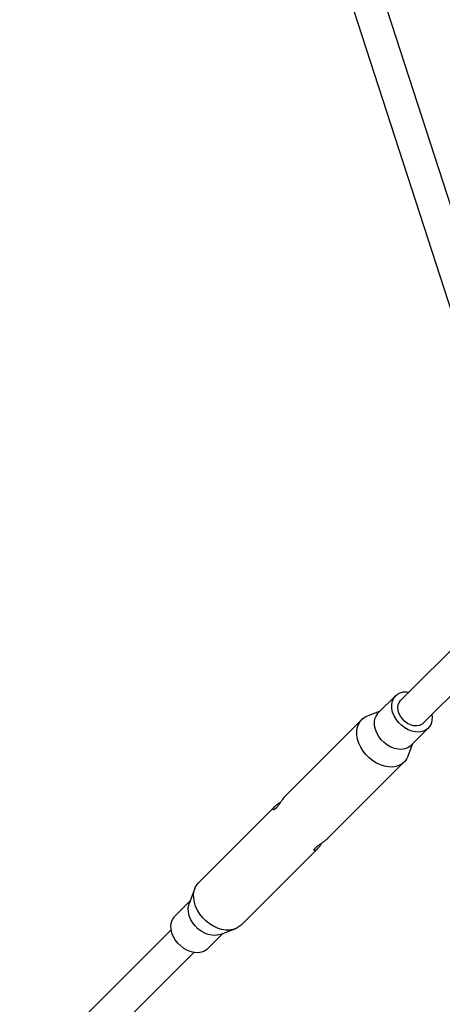
# Model space of a CAD drawing. Units: millimetres. Extents: x -4999 to 5001, y -4997 to 5003.
# Drawn here: x -2740 to -2529, y -2689 to -2197 of the extents above; entities that cross this region are included whole.
import ezdxf

# ---------------------------------------------------------------- set-up
doc = ezdxf.new("R2010")
doc.units = ezdxf.units.MM

msp = doc.modelspace()

# ---------------------------------------------------------------- linework, layer by layer
at = {"color": 7, "linetype": 'Continuous', "lineweight": 25}
for p, q in [((-2501.71, -2360.77), (-2673.38, -1830.75)), ((-2689.02, -1834.39), (-2516.94, -2365.7)), ((-2504.16, -2491.72), (-2549.71, -2537.27)), ((-2538.4, -2548.58), (-2496.57, -2506.75)), ((-2552.19, -2534.79), (-2560.82, -2543.42)), ((-2559.85, -2542.45), (-2566.04, -2544.78)), ((-2569.05, -2546.7), (-2607.19, -2584.84)), ((-2544.55, -2559.68), (-2535.92, -2551.05)), ((-2545.91, -2564.9), (-2543.58, -2558.71)), ((-2585.98, -2606.06), (-2547.83, -2567.91)), ((-2612.41, -2590.06), (-2650.55, -2628.21)), ((-2629.34, -2649.42), (-2591.2, -2611.28)), ((-2652.47, -2631.22), (-2655.3, -2638.74)), ((-2654.8, -2637.4), (-2662.46, -2645.07)), ((-2664.28, -2651.83), (-2705.54, -2693.09)), ((-2639.88, -2654.17), (-2632.35, -2651.34)), ((-2646.2, -2661.33), (-2638.54, -2653.67)), ((-2694.22, -2704.4), (-2652.97, -2663.15))]:
    msp.add_line(p, q, dxfattribs=at)
at = {"color": 7, "linetype": 'Continuous', "lineweight": 25, "flags": 128}
for points in [[(-2534.1, -2544.29), (-2533.97, -2545.55), (-2534.06, -2547.25), (-2534.47, -2548.81), (-2535.2, -2550.18), (-2536.2, -2551.31), (-2537.46, -2552.18), (-2538.93, -2552.75), (-2540.56, -2553), (-2542.31, -2552.93), (-2544.11, -2552.54), (-2545.91, -2551.84), (-2547.65, -2550.85), (-2549.28, -2549.6), (-2550.74, -2548.15), (-2551.98, -2546.52), (-2552.97, -2544.78), (-2553.67, -2542.98), (-2554.06, -2541.18), (-2554.13, -2539.43), (-2553.88, -2537.79), (-2553.31, -2536.32), (-2552.45, -2535.07), (-2551.31, -2534.06), (-2549.94, -2533.34), (-2548.38, -2532.93), (-2546.69, -2532.84), (-2545.42, -2532.97)], [(-2538.4, -2548.58), (-2539.15, -2549.18), (-2540.34, -2549.72), (-2541.71, -2549.94), (-2543.18, -2549.83), (-2544.7, -2549.4), (-2546.19, -2548.67), (-2547.58, -2547.67), (-2548.8, -2546.44), (-2549.8, -2545.06), (-2550.53, -2543.57), (-2550.96, -2542.05), (-2551.07, -2540.57), (-2550.85, -2539.21), (-2550.31, -2538.01), (-2549.71, -2537.27)], [(-2544.55, -2559.68), (-2544.83, -2559.94), (-2546.09, -2560.81), (-2547.56, -2561.38), (-2549.19, -2561.63), (-2550.94, -2561.56), (-2552.74, -2561.17), (-2554.54, -2560.47), (-2556.28, -2559.48), (-2557.91, -2558.23), (-2559.37, -2556.78), (-2560.61, -2555.15), (-2561.6, -2553.41), (-2562.3, -2551.61), (-2562.69, -2549.81), (-2562.76, -2548.06), (-2562.51, -2546.42), (-2561.94, -2544.95), (-2561.08, -2543.7), (-2560.82, -2543.42)], [(-2545.91, -2564.9), (-2546.54, -2566.23), (-2547.54, -2567.61), (-2548.8, -2568.74), (-2550.28, -2569.6), (-2551.95, -2570.17), (-2553.77, -2570.45), (-2555.71, -2570.41), (-2557.71, -2570.07), (-2559.72, -2569.43), (-2561.71, -2568.5), (-2563.61, -2567.31), (-2565.4, -2565.89), (-2567.02, -2564.27), (-2568.45, -2562.48), (-2569.63, -2560.57), (-2570.56, -2558.59), (-2571.2, -2556.57), (-2571.54, -2554.57), (-2571.58, -2552.64), (-2571.31, -2550.82), (-2570.73, -2549.14), (-2569.87, -2547.66), (-2568.74, -2546.41), (-2567.37, -2545.41), (-2566.04, -2544.78)], [(-2629.34, -2649.42), (-2630.3, -2650.24), (-2631.79, -2651.11), (-2633.46, -2651.68), (-2635.28, -2651.95), (-2637.22, -2651.92), (-2639.21, -2651.58), (-2641.23, -2650.93), (-2643.21, -2650.01), (-2645.12, -2648.82), (-2646.91, -2647.4), (-2648.53, -2645.77), (-2649.95, -2643.99), (-2651.14, -2642.08), (-2652.07, -2640.09), (-2652.71, -2638.08), (-2653.05, -2636.08), (-2653.09, -2634.15), (-2652.81, -2632.32), (-2652.24, -2630.65), (-2651.38, -2629.17), (-2650.55, -2628.21)], [(-2639.88, -2654.17), (-2640.57, -2654.39), (-2642.21, -2654.65), (-2643.95, -2654.57), (-2645.76, -2654.18), (-2647.56, -2653.48), (-2649.3, -2652.49), (-2650.92, -2651.25), (-2652.38, -2649.79), (-2653.63, -2648.16), (-2654.61, -2646.42), (-2655.32, -2644.62), (-2655.71, -2642.82), (-2655.78, -2641.07), (-2655.53, -2639.44), (-2655.3, -2638.74)], [(-2646.2, -2661.33), (-2646.48, -2661.59), (-2647.73, -2662.45), (-2649.2, -2663.02), (-2650.84, -2663.28), (-2652.58, -2663.2), (-2654.39, -2662.81), (-2656.19, -2662.11), (-2657.93, -2661.12), (-2659.55, -2659.88), (-2661.01, -2658.42), (-2662.26, -2656.8), (-2663.24, -2655.05), (-2663.95, -2653.25), (-2664.34, -2651.45), (-2664.41, -2649.7), (-2664.16, -2648.07), (-2663.59, -2646.6), (-2662.72, -2645.34), (-2662.46, -2645.07)]]:
    msp.add_lwpolyline(points, dxfattribs=at)
at = {"color": 7, "linetype": 'Continuous', "lineweight": 25}
msp.add_circle((1.5, 2.62), 5000, dxfattribs=at)
msp.add_arc((1.49, 2.62), 5000, 146.8915, 270, dxfattribs=at)
for points, knots in [([(-2607.18, -2584.86), (-2607.25, -2584.93), (-2607.62, -2585.25), (-2608.39, -2586.24), (-2609.41, -2587.69), (-2610.45, -2589.24), (-2611.45, -2590.59), (-2612.34, -2591.49), (-2613.02, -2591.86), (-2613.4, -2591.76), (-2613.36, -2591.23), (-2612.78, -2590.4), (-2611.73, -2589.42), (-2610.56, -2588.53), (-2609.78, -2588), (-2609.47, -2587.8)], [0, 0, 0, 0, 0.021716, 0.102965, 0.185415, 0.2725, 0.361297, 0.445348, 0.525699, 0.609009, 0.697303, 0.785161, 0.868101, 0.949216, 1, 1, 1, 1]), ([(-2588.92, -2608.33), (-2589.08, -2608.56), (-2589.6, -2609.32), (-2590.47, -2610.51), (-2591.47, -2611.6), (-2592.29, -2612.18), (-2592.84, -2612.29), (-2593.02, -2611.95), (-2592.67, -2611.26), (-2591.79, -2610.38), (-2590.53, -2609.42), (-2589.03, -2608.42), (-2587.52, -2607.36), (-2586.42, -2606.52), (-2586.07, -2606.13), (-2585.99, -2606.04)], [0, 0, 0, 0, 0.038959, 0.127889, 0.213104, 0.294316, 0.376729, 0.463773, 0.552529, 0.636542, 0.716856, 0.800128, 0.888381, 0.976199, 1, 1, 1, 1])]:
    msp.add_open_spline(points, degree=3, knots=knots, dxfattribs=at)

doc.saveas('drawing.dxf')
